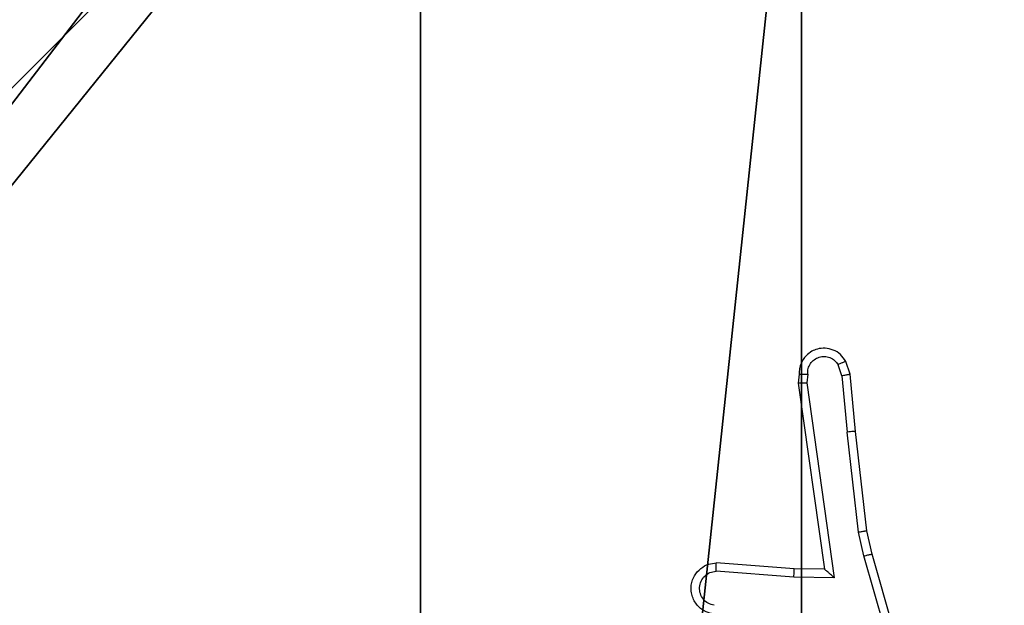
# Model space of a CAD drawing. Units: centimetres. Extents: x -192 to 192, y -155 to 156.
# Drawn here: x -38 to -36, y 2 to 4 of the extents above; entities that cross this region are included whole.
import ezdxf

# ---------------------------------------------------------------- set-up
doc = ezdxf.new("R2010")
doc.units = ezdxf.units.CM
doc.header["$LTSCALE"] = 2.54
doc.layers.get('0').update_dxf_attribs({"true_color": 0xff5454})
doc.layers.add('VP-EQ', color=7, linetype='Continuous', true_color=0x8a3492)

# ---------------------------------------------------------------- blocks, each defined once
blk = doc.blocks.new('R__nica_1')
at = {"color": 251, "true_color": 0x646464}
mesh = blk.add_polyface(dxfattribs=at)
corners = [(4.0498, 9), (0, 4.95), (0, 9), (0.2576, 4.95), (0.2576, 4.05), (4.9498, 8.7424), (4.05, 0.2576), (4.0498, 8.7424), (4.95, 0.2576), (0, 0), (0, 4.05), (4.05, 0), (9, 9), (4.9498, 9), (4.95, 0), (8.7424, 4.9502), (9, 4.9502), (8.7424, 4.0502), (9, 0), (9, 4.0502)]
mesh.append_faces([[corners[k] for k in face] for face in [(0, 1, 2), (4, 9, 10), (12, 5, 13), (15, 12, 16), (18, 17, 19)]], dxfattribs={"vtx0": -1, "color": 251})
mesh.append_faces([[corners[k] for k in face] for face in [(1, 0, 3), (3, 0, 4), (5, 6, 7), (6, 5, 8), (9, 4, 11), (7, 4, 0), (11, 7, 6), (8, 12, 14), (14, 17, 18), (17, 14, 15)]], dxfattribs={"vtx0": -1, "vtx1": -1, "color": 251})
mesh.append_faces([[corners[k] for k in face] for face in [(11, 4, 7), (5, 12, 8), (14, 12, 15)]], dxfattribs={"vtx0": -1, "vtx1": -1, "vtx2": -1, "color": 251})
mesh = blk.add_polyface(dxfattribs=at)
corners = [(9, 0, 128.7906), (4.95, 0.2576, 128.7906), (4.95, 0, 128.7906), (8.7424, 4.0502, 128.7906), (9, 4.0502, 128.7906), (0, 0, 128.7906), (0.2576, 4.05, 128.7906), (0, 4.05, 128.7906), (4.05, 0, 128.7906), (0.2576, 4.95, 128.7906), (4.0498, 8.7424, 128.7906), (4.05, 0.2576, 128.7906), (4.9498, 8.7424, 128.7906), (4.9498, 9, 128.7906), (9, 9, 128.7906), (8.7424, 4.9502, 128.7906), (9, 4.9502, 128.7906), (0, 9, 128.7906), (0, 4.95, 128.7906), (4.0498, 9, 128.7906)]
mesh.append_faces([[corners[k] for k in face] for face in [(0, 1, 2), (3, 0, 4), (5, 6, 7), (14, 15, 16), (9, 17, 18)]], dxfattribs={"vtx0": -1, "color": 251})
mesh.append_faces([[corners[k] for k in face] for face in [(6, 8, 9), (10, 11, 12), (12, 1, 13), (13, 1, 14), (15, 1, 3), (17, 9, 19), (19, 9, 10)]], dxfattribs={"vtx0": -1, "vtx1": -1, "color": 251})
mesh.append_faces([[corners[k] for k in face] for face in [(1, 0, 3), (9, 8, 10), (14, 1, 15)]], dxfattribs={"vtx0": -1, "vtx1": -1, "vtx2": -1, "color": 251})
mesh.append_faces([[corners[k] for k in face] for face in [(6, 5, 8), (10, 8, 11), (12, 11, 1)]], dxfattribs={"vtx0": -1, "vtx2": -1, "color": 251})
blk = doc.blocks.new('noga_C11Q_WOODEN_LOW')
at = {"color": 0}
blk.add_blockref('R__nica_1', (0, 0, -10), dxfattribs=at)
blk = doc.blocks.new('Grupuj_18')
at = {"color": 0}
blk.add_blockref('noga_C11Q_WOODEN_LOW', (0.5377, 0.3, 10.2544), dxfattribs=at)
blk = doc.blocks.new('Group_1')
at = {"color": 0}
blk.add_blockref('Grupuj_18', (-0.2377, 0.7426, -0.2544), dxfattribs=at)
blk = doc.blocks.new('RC1475_')
at = {"color": 0, "linetype": 'Continuous', "lineweight": 25}
for p, q in [((192.2925, 217.1937), (192.282, 217.2236)), ((192.2729, 217.1899), (192.2637, 217.216)), ((192.1719, 217.1937), (192.1698, 217.1725)), ((192.1919, 217.1938), (192.19, 217.1735)), ((192.2729, 217.1899), (192.2852, 217.0568)), ((192.305, 217.0584), (192.2925, 217.1937)), ((192.1698, 217.1725), (192.2316, 216.733)), ((192.19, 217.1735), (192.2547, 216.7131)), ((192.3315, 216.8239), (192.305, 217.0584)), ((192.3118, 216.8209), (192.2852, 217.0568)), ((192.3246, 216.7644), (192.3118, 216.8209)), ((192.3439, 216.769), (192.3315, 216.8239)), ((192.445, 216.3444), (192.3246, 216.7644)), ((192.4645, 216.3484), (192.3439, 216.769)), ((192.1602, 216.7337), (191.9761, 216.748)), ((192.2316, 216.733), (192.1602, 216.7337)), ((192.2316, 216.733), (192.2316, 216.733)), ((192.1593, 216.714), (191.9755, 216.7284)), ((192.2547, 216.7131), (192.1593, 216.714))]:
    blk.add_line(p, q, dxfattribs=at)
for points, knots in [([(192.282, 217.2236), (192.2781, 217.2294), (192.2705, 217.2408), (192.2528, 217.2514), (192.2337, 217.2558), (192.2162, 217.2539), (192.2006, 217.2476), (192.1863, 217.2366), (192.1768, 217.2219), (192.1721, 217.2067), (192.1719, 217.1981), (192.1719, 217.1937)], [0, 0, 0, 0, 0.131639, 0.258828, 0.381563, 0.499845, 0.587763, 0.700355, 0.837494, 0.915653, 1, 1, 1, 1]), ([(192.1919, 217.1938), (192.192, 217.1982), (192.1922, 217.2069), (192.1979, 217.2189), (192.207, 217.2284), (192.2188, 217.2343), (192.2318, 217.236), (192.2447, 217.2333), (192.2561, 217.2266), (192.2612, 217.2195), (192.2637, 217.216)], [0, 0, 0, 0, 0.124999, 0.249998, 0.375109, 0.499952, 0.625013, 0.749788, 0.874847, 1, 1, 1, 1]), ([(192.282, 217.2236), (192.2818, 217.2235), (192.2812, 217.2234), (192.2781, 217.2222), (192.2746, 217.2207), (192.2714, 217.2193), (192.2677, 217.2177), (192.2651, 217.2166), (192.2637, 217.216)], [0, 0, 0, 0, 0.22294, 0.463421, 0.590535, 0.722354, 0.858973, 1, 1, 1, 1]), ([(192.1719, 217.1937), (192.1719, 217.1937), (192.1721, 217.1938), (192.1735, 217.1938), (192.1755, 217.1939), (192.1789, 217.1939), (192.1844, 217.1939), (192.1895, 217.1939), (192.1919, 217.1938)], [0, 0, 0, 0, 0.133584, 0.264862, 0.393646, 0.519796, 0.764396, 1, 1, 1, 1]), ([(192.2729, 217.1899), (192.2744, 217.1902), (192.2775, 217.1909), (192.2818, 217.1918), (192.2853, 217.1926), (192.2889, 217.1932), (192.2918, 217.1937), (192.2923, 217.1937), (192.2925, 217.1937)], [0, 0, 0, 0, 0.155876, 0.303052, 0.441086, 0.570292, 0.80233, 1, 1, 1, 1]), ([(192.1698, 217.1725), (192.1701, 217.1726), (192.1705, 217.1727), (192.1735, 217.173), (192.1772, 217.1732), (192.1809, 217.1733), (192.1852, 217.1734), (192.1884, 217.1735), (192.19, 217.1735)], [0, 0, 0, 0, 0.198162, 0.430306, 0.55948, 0.697531, 0.844478, 1, 1, 1, 1]), ([(192.305, 217.0584), (192.3047, 217.0584), (192.304, 217.0585), (192.2995, 217.0582), (192.2929, 217.0576), (192.2877, 217.0571), (192.2852, 217.0568)], [0, 0, 0, 0, 0.250161, 0.5, 0.749839, 1, 1, 1, 1]), ([(192.3118, 216.8209), (192.3134, 216.8212), (192.3165, 216.8217), (192.3208, 216.8224), (192.3244, 216.8229), (192.328, 216.8235), (192.3309, 216.8239), (192.3313, 216.8239), (192.3315, 216.8239)], [0, 0, 0, 0, 0.155255, 0.302039, 0.440023, 0.569211, 0.80156, 1, 1, 1, 1]), ([(192.3246, 216.7644), (192.3263, 216.7648), (192.3297, 216.7657), (192.3342, 216.7668), (192.3378, 216.7676), (192.341, 216.7684), (192.3434, 216.7689), (192.3437, 216.7689), (192.3439, 216.769)], [0, 0, 0, 0, 0.1740359, 0.3342389, 0.4801746, 0.6120749, 0.833827, 1, 1, 1, 1]), ([(191.9693, 216.6276), (191.9635, 216.6289), (191.9509, 216.6316), (191.9367, 216.6415), (191.9268, 216.6532), (191.9206, 216.6645), (191.9168, 216.6776), (191.9161, 216.6916), (191.9186, 216.7052), (191.9253, 216.7207), (191.9381, 216.7356), (191.957, 216.746), (191.97, 216.7474), (191.9761, 216.748)], [0, 0, 0, 0, 0.096991, 0.213448, 0.279264, 0.349983, 0.425604, 0.504881, 0.580474, 0.652204, 0.78343, 0.899382, 1, 1, 1, 1]), ([(191.9755, 216.7284), (191.9756, 216.7308), (191.9757, 216.7358), (191.9759, 216.7424), (191.976, 216.7461), (191.9761, 216.7478), (191.9761, 216.7479), (191.9761, 216.748)], [0, 0, 0, 0, 0.238275, 0.484002, 0.737276, 0.867703, 1, 1, 1, 1]), ([(192.1593, 216.714), (192.1595, 216.7166), (192.1597, 216.7218), (192.1601, 216.7283), (192.1603, 216.7327), (192.1602, 216.7334), (192.1602, 216.7337)], [0, 0, 0, 0, 0.2504397, 0.5001215, 0.7500588, 1, 1, 1, 1]), ([(192.2547, 216.7131), (192.2517, 216.7157), (192.2467, 216.7202), (192.2405, 216.7254), (192.2365, 216.7289), (192.2338, 216.7312), (192.232, 216.7327), (192.2317, 216.7329), (192.2316, 216.733)], [0, 0, 0, 0, 0.300648, 0.503149, 0.651068, 0.780964, 0.895795, 1, 1, 1, 1]), ([(191.971, 216.6479), (191.9662, 216.6492), (191.9565, 216.6517), (191.9449, 216.6619), (191.9376, 216.6751), (191.9356, 216.6902), (191.9393, 216.705), (191.948, 216.7174), (191.9607, 216.7262), (191.9706, 216.7276), (191.9755, 216.7284)], [0, 0, 0, 0, 0.124995, 0.250016, 0.374954, 0.499983, 0.624938, 0.749968, 0.874907, 1, 1, 1, 1])]:
    blk.add_open_spline(points, degree=3, knots=knots, dxfattribs=at)
blk = doc.blocks.new('RC1475_2D')
at = {"layer": 'VP-EQ', "color": 0}
blk.add_blockref('RC1475_', (0, 0), dxfattribs=at)

msp = doc.modelspace()

# ---------------------------------------------------------------- block references
at = {"color": 0}
msp.add_blockref('Group_1', (-41.8776, -5.2114), dxfattribs=at)
at = {"layer": 'VP-EQ', "color": 0}
msp.add_blockref('RC1475_2D', (-228.8051, -214.2615), dxfattribs=at)

doc.saveas('drawing.dxf')
